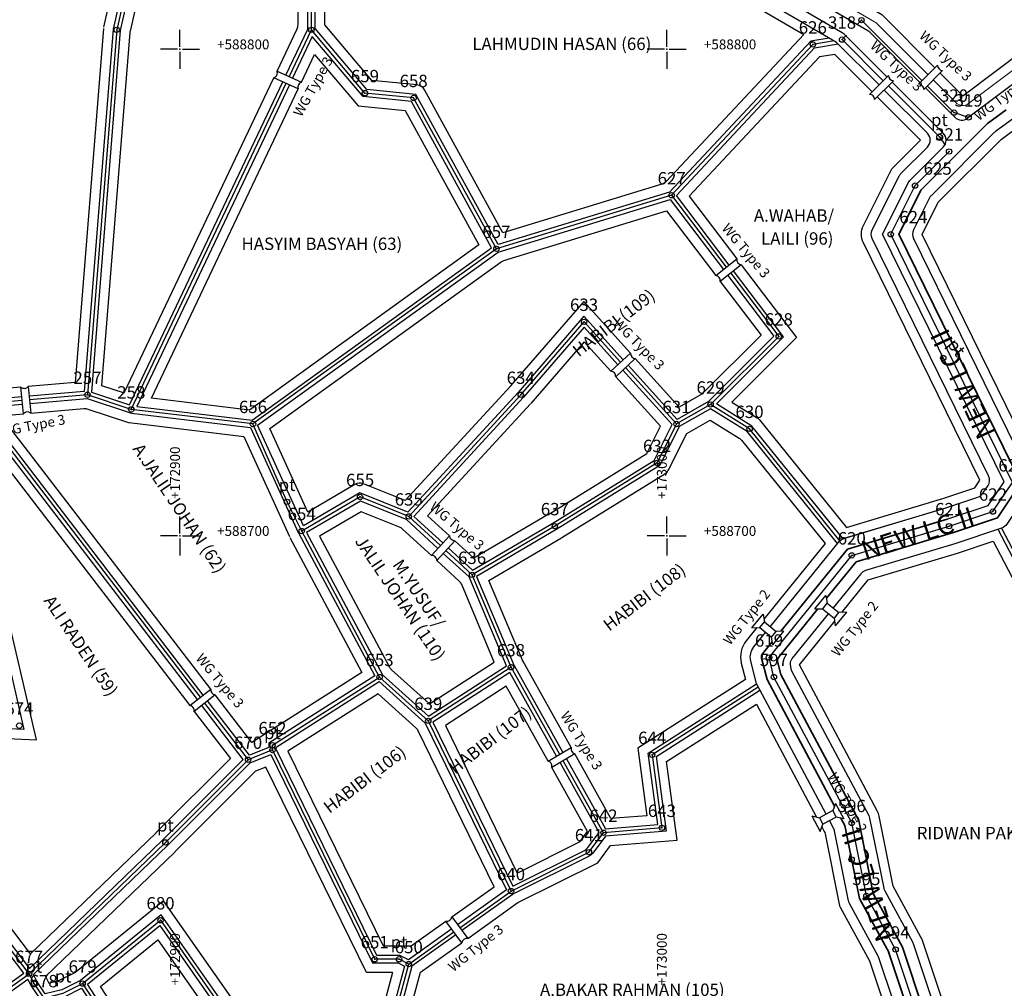
# Model space of a CAD drawing. Units: inches. Extents: x -7789 to 15730, y 8330 to 14541.
# Drawn here: x 14156 to 14205, y 13079 to 13127 of the extents above; entities that cross this region are included whole.
import ezdxf
from ezdxf.enums import TextEntityAlignment as Align

# ---------------------------------------------------------------- set-up
doc = ezdxf.new("R2010")
doc.units = ezdxf.units.IN
doc.header["$MEASUREMENT"] = 0
doc.linetypes.add('DASHDOT', pattern=[1, 0.5, -0.25, 0, -0.25])
for name, color, linetype in [('BATAS DESA', 6, 'Continuous'), ('BULAT1', 7, 'Continuous'), ('Double', 144, 'Continuous'), ('Grid', 7, 'Continuous'), ('Nama 1', 7, 'Continuous'), ('PATOK1', 7, 'Continuous'), ('tambak', 7, 'Continuous'), ('Tanggul', 7, 'Continuous')]:
    doc.layers.add(name, color=color, linetype=linetype)
doc.layers.add('Sal_existing', color=1, linetype='Continuous', lineweight=15)
doc.styles.add('L100', font='simplex.shx', dxfattribs={"height": 2.54})
doc.styles.add('L80', font='simplex.shx', dxfattribs={"height": 2.03})
doc.styles.get("Standard").update_dxf_attribs({"font": 'simplex.shx'})

msp = doc.modelspace()

# ---------------------------------------------------------------- linework, layer by layer
at = {"layer": 'BATAS DESA', "color": 6}
for p, q in [((14195.604, 13098.104), (14196.148, 13098.774)), ((14196.148, 13098.774), (14196.213, 13098.395)), ((14195.988, 13098.118), (14196.213, 13098.395)), ((14196.214, 13098.396), (14196.791, 13097.927)), ((14192.503, 13097.173), (14193.048, 13097.842)), ((14193.048, 13097.842), (14193.112, 13097.463)), ((14195.604, 13098.104), (14195.988, 13098.118)), ((14195.987, 13098.117), (14196.562, 13097.649)), ((14196.563, 13097.65), (14196.791, 13097.927)), ((14196.628, 13097.271), (14197.172, 13097.941)), ((14197.172, 13097.941), (14196.788, 13097.927)), ((14192.888, 13097.187), (14193.112, 13097.463)), ((14193.114, 13097.465), (14193.69, 13096.996)), ((14196.628, 13097.271), (14196.563, 13097.65)), ((14192.503, 13097.173), (14192.888, 13097.187)), ((14192.886, 13097.185), (14193.462, 13096.718)), ((14193.463, 13096.719), (14193.69, 13096.996)), ((14193.528, 13096.34), (14194.072, 13097.01)), ((14194.072, 13097.01), (14193.688, 13096.996)), ((14193.528, 13096.34), (14193.463, 13096.719)), ((14196.485, 13088.155), (14195.83, 13087.807)), ((14196.622, 13088.512), (14196.485, 13088.153)), ((14196.485, 13088.153), (14196.653, 13087.838)), ((14196.622, 13088.512), (14197.027, 13087.75)), ((14195.456, 13087.894), (14195.831, 13087.806)), ((14195.456, 13087.894), (14195.861, 13087.131)), ((14195.831, 13087.806), (14195.997, 13087.488)), ((14196.653, 13087.837), (14195.997, 13087.488)), ((14197.027, 13087.75), (14196.653, 13087.838)), ((14195.861, 13087.131), (14195.998, 13087.491))]:
    msp.add_line(p, q, dxfattribs=at)
at = {"layer": 'BULAT1', "color": 1, "ltscale": 10}
for centre in [(14197.902, 13127.147), (14161.182, 13126.667), (14170.782, 13126.667), (14195.502, 13125.947), (14196.942, 13126.187), (14173.422, 13123.547), (14175.822, 13123.307), (14202.462, 13122.587), (14203.182, 13122.347), (14201.742, 13121.387), (14202.222, 13120.667), (14200.542, 13118.987), (14188.542, 13118.507), (14199.342, 13116.587), (14199.342, 13116.587), (14179.902, 13115.867), (14184.222, 13112.267), (14193.822, 13111.547), (14201.934, 13110.482), (14159.742, 13108.667), (14181.102, 13108.667), (14161.902, 13107.947), (14190.462, 13108.187), (14167.902, 13107.227), (14188.782, 13107.227), (14192.382, 13106.987), (14187.822, 13105.307), (14173.182, 13103.627), (14169.582, 13103.387), (14175.582, 13102.667), (14204.382, 13102.907), (14182.782, 13102.187), (14202.222, 13102.187), (14170.302, 13101.947), (14197.422, 13100.747), (14178.702, 13099.787), (14193.342, 13095.707), (14180.622, 13095.227), (14174.142, 13094.747), (14193.582, 13094.747), (14156.382, 13092.347), (14176.542, 13092.587), (14168.862, 13091.387), (14168.862, 13091.147), (14187.582, 13090.907), (14167.662, 13090.667), (14197.422, 13087.547), (14185.182, 13087.067), (14188.062, 13087.307), (14163.582, 13086.587), (14184.462, 13086.107), (14197.415, 13085.747), (14180.622, 13084.187), (14198.142, 13083.947), (14163.342, 13082.747), (14199.582, 13081.307), (14173.902, 13080.827), (14175.102, 13080.827), (14175.582, 13080.587), (14156.862, 13080.107), (14157.102, 13079.627), (14159.502, 13079.627)]:
    msp.add_circle(centre, 0.132, dxfattribs=at)
at = {"layer": 'BULAT1', "color": 1, "lineweight": -3, "ltscale": 10}
for centre in [(14200.542, 13118.987), (14200.542, 13118.987), (14199.342, 13116.587)]:
    msp.add_circle(centre, 0.132, dxfattribs=at)
at = {"layer": 'BULAT1', "color": 1, "ltscale": 10}
for p in [(14197.902, 13127.147), (14161.182, 13126.667), (14170.782, 13126.667), (14195.502, 13125.947), (14196.942, 13126.187), (14173.422, 13123.547), (14175.822, 13123.307), (14202.462, 13122.587), (14203.182, 13122.347), (14201.742, 13121.387), (14202.222, 13120.667), (14200.246, 13119.2), (14200.542, 13118.987), (14188.542, 13118.507), (14199.342, 13116.587), (14199.342, 13116.587), (14179.902, 13115.867), (14184.222, 13112.267), (14193.822, 13111.547), (14201.934, 13110.482), (14159.742, 13108.667), (14181.102, 13108.667), (14190.462, 13108.187), (14161.902, 13107.947), (14167.902, 13107.227), (14188.782, 13107.227), (14192.382, 13106.987), (14187.822, 13105.307), (14173.182, 13103.627), (14169.582, 13103.387), (14175.582, 13102.667), (14204.382, 13102.907), (14182.782, 13102.187), (14202.222, 13102.187), (14170.302, 13101.947), (14197.422, 13100.747), (14178.702, 13099.787), (14193.342, 13095.707), (14180.622, 13095.227), (14174.142, 13094.747), (14193.582, 13094.747), (14176.542, 13092.587), (14168.862, 13091.387), (14168.862, 13091.147), (14167.662, 13090.667), (14187.582, 13090.907), (14188.062, 13087.307), (14197.422, 13087.547), (14185.182, 13087.067), (14163.582, 13086.587), (14184.462, 13086.107), (14197.415, 13085.747), (14180.622, 13084.187), (14198.142, 13083.947), (14163.342, 13082.747), (14199.582, 13081.307), (14173.902, 13080.827), (14175.102, 13080.827), (14175.582, 13080.587), (14156.862, 13080.107), (14157.102, 13079.627), (14159.502, 13079.627)]:
    msp.add_point(p, dxfattribs=at)
at = {"layer": 'BULAT1', "color": 1, "lineweight": -3, "ltscale": 10}
for p in [(14200.542, 13118.987), (14200.542, 13118.987), (14199.342, 13116.587)]:
    msp.add_point(p, dxfattribs=at)
at = {"layer": 'Double', "color": 6}
for p, q in [((14169.086, 13124.632), (14170.288, 13124.085)), ((14200.719, 13123.985), (14201.652, 13124.919)), ((14201.903, 13124.661), (14200.97, 13123.726)), ((14170.134, 13123.76), (14168.932, 13124.307)), ((14198.299, 13123.486), (14199.232, 13124.42)), ((14199.483, 13124.161), (14198.55, 13123.227)), ((14190.719, 13114.549), (14191.755, 13115.367)), ((14191.974, 13115.081), (14190.937, 13114.263)), ((14185.542, 13109.828), (14186.511, 13110.724)), ((14186.751, 13110.456), (14185.782, 13109.559)), ((14156.586, 13107.733), (14156.463, 13109.048)), ((14156.822, 13109.076), (14156.945, 13107.761)), ((14176.699, 13100.736), (14177.583, 13101.716)), ((14177.847, 13101.471), (14176.963, 13100.491)), ((14164.782, 13093.34), (14165.821, 13094.154)), ((14166.039, 13093.868), (14165, 13093.053)), ((14182.451, 13090.599), (14183.591, 13091.265)), ((14183.768, 13090.951), (14182.628, 13090.286)), ((14177.707, 13082.915), (14178.488, 13081.85)), ((14178.194, 13081.642), (14177.413, 13082.706))]:
    msp.add_line(p, q, dxfattribs=at)
at = {"layer": 'Double', "color": 144}
for points in [[(14156.508, 13108.566), (14154.302, 13108.375), (14141.177, 13124.602), (14139.33, 13128.757), (14150.171, 13135.502), (14142.956, 13144.4), (14144.012, 13145.244), (14147.581, 13147.862), (14160.128, 13151.176), (14160.163, 13151.107), (14164.194, 13154.382), (14167.406, 13158.842)], [(14169.784, 13142.963), (14163.178, 13136.357), (14161.004, 13126.694), (14159.575, 13108.833), (14156.867, 13108.598)], [(14170.054, 13142.725), (14163.506, 13136.177), (14161.361, 13126.64), (14159.933, 13108.793), (14161.808, 13108.168), (14169.369, 13124.108)], [(14169.523, 13124.433), (14170.602, 13126.708), (14170.602, 13127.945), (14178.163, 13135.061)], [(14196.304, 13126.263), (14195.412, 13126.115), (14188.444, 13118.665), (14179.99, 13116.082), (14175.934, 13123.477), (14173.513, 13123.719), (14170.962, 13126.733), (14170.962, 13127.789), (14178.393, 13134.783)], [(14169.697, 13123.958), (14162.172, 13108.096), (14167.854, 13107.414), (14179.668, 13115.92), (14175.71, 13123.137), (14173.332, 13123.375), (14170.825, 13126.338), (14169.851, 13124.284)], [(14191.377, 13115.068), (14188.777, 13118.495), (14195.592, 13125.78), (14196.746, 13125.972)], [(14186.157, 13110.397), (14184.219, 13112.539), (14180.968, 13108.787), (14175.534, 13102.88), (14173.167, 13103.827), (14170.384, 13102.203), (14168.127, 13107.167), (14179.983, 13115.704), (14188.475, 13118.298), (14191.094, 13114.845)], [(14196.991, 13101.568), (14192.503, 13107.124), (14190.749, 13108.22), (14194.061, 13111.531), (14191.595, 13114.781)], [(14191.312, 13114.558), (14193.584, 13111.563), (14190.352, 13108.331), (14188.819, 13107.455), (14186.399, 13110.13)], [(14185.893, 13110.152), (14184.225, 13111.996), (14181.236, 13108.547), (14175.832, 13102.672), (14177.26, 13101.358)], [(14177.525, 13101.114), (14178.726, 13100.01), (14182.689, 13102.341), (14187.684, 13105.433), (14188.566, 13107.198), (14186.134, 13109.885)], [(14165.442, 13093.857), (14154.565, 13108.036), (14156.541, 13108.208)], [(14196.72, 13101.33), (14192.261, 13106.85), (14190.458, 13107.977), (14188.919, 13107.098), (14187.96, 13105.181), (14182.875, 13102.033), (14178.929, 13099.712), (14180.784, 13095.306)], [(14165.159, 13093.635), (14154.183, 13107.942), (14149.925, 13105.029)], [(14149.92, 13105.035), (14155.108, 13098.668), (14156.611, 13092.156), (14151.144, 13092.405), (14148.732, 13091.089), (14156.883, 13080.377), (14163.456, 13086.715), (14167.423, 13090.683), (14165.378, 13093.349)], [(14177.019, 13101.091), (14175.466, 13102.52), (14173.197, 13103.427), (14170.543, 13101.879), (14174.286, 13094.86), (14176.56, 13092.813), (14180.398, 13095.296), (14178.552, 13099.681), (14177.284, 13100.847)], [(14207.198, 13097.121), (14204.637, 13102.031)], [(14180.779, 13095.315), (14183.178, 13091.023)], [(14177.697, 13082.319), (14175.566, 13080.797), (14175.145, 13081.007), (14174.015, 13081.007), (14169.042, 13091.189), (14169.042, 13091.288), (14174.123, 13094.522), (14176.396, 13092.477), (14180.394, 13084.245), (14177.99, 13082.528)], [(14183.353, 13090.709), (14185.283, 13087.256), (14187.859, 13087.471), (14187.389, 13090.997), (14192.727, 13094.413)], [(14187.764, 13090.81), (14192.897, 13094.095)], [(14143.653, 13069.299), (14153.39, 13077.848), (14156.607, 13080.146), (14148.412, 13090.916), (14137.747, 13085.228)], [(14167.402, 13077.261), (14163.379, 13083.009), (14159.404, 13079.779), (14158.479, 13079.317), (14157.662, 13079.112), (14157.258, 13079.718), (14157.082, 13080.069), (14163.708, 13086.459), (14167.763, 13090.514), (14168.774, 13090.918), (14173.79, 13080.647), (14175.06, 13080.647), (14175.37, 13080.492), (14174.434, 13076.979), (14176.878, 13070.136), (14180.617, 13068.391), (14191.218, 13072.727), (14191.453, 13072.727)], [(14167.317, 13076.754), (14169.88, 13073.093), (14169.644, 13066.965), (14168.268, 13064.9), (14165.335, 13063.998), (14161.142, 13070.054), (14162.821, 13074.851), (14159.741, 13079.589), (14163.306, 13082.485), (14167.111, 13077.049)], [(14177.91, 13082.029), (14175.739, 13080.478), (14174.811, 13076.995), (14177.166, 13070.398), (14180.627, 13068.783), (14191.147, 13073.087), (14191.419, 13073.087)], [(14138.7, 13063.221), (14137.903, 13064.464), (14143.776, 13068.928), (14153.614, 13077.566), (14156.795, 13079.838), (14156.946, 13079.537), (14157.503, 13078.702), (14158.605, 13078.977), (14159.439, 13079.394), (14162.423, 13074.803), (14160.781, 13070.111), (14159.597, 13068.453), (14154.771, 13061.938), (14154.302, 13058.89), (14149.126, 13057.478), (14143.734, 13055.368), (14138.895, 13062.918)]]:
    msp.add_lwpolyline(points, dxfattribs=at)
at = {"layer": 'Double', "color": 6}
for points in [[(14156.463, 13109.044), (14154.515, 13108.875), (14141.59, 13124.855), (14139.939, 13128.57), (14150.886, 13135.382), (14143.611, 13144.355), (14147.718, 13147.367, -0.093899), (14147.88, 13147.444), (14160.428, 13150.759, 0.106415), (14160.608, 13150.85), (14164.497, 13154.01, 0.066211), (14164.584, 13154.102), (14166.865, 13157.27), (14166.758, 13154.488), (14165.772, 13151.039, 0.140055), (14165.772, 13150.775), (14166.82, 13147.109, 0.031659), (14166.84, 13147.052), (14167.62, 13145.232, 0.051504), (14167.668, 13145.146), (14169.158, 13143.017), (14162.839, 13136.697, 0.141963), (14162.71, 13136.463), (14160.536, 13126.799)], [(14201.779, 13124.537), (14202.895, 13123.421), (14207.547, 13126.911), (14208.438, 13129.286), (14202.956, 13137.93, 0.074392), (14202.863, 13138.037), (14201.279, 13139.395, -0.121001), (14201.146, 13139.581), (14198.96, 13145.044), (14197.571, 13144.582, 0.083085), (14197.431, 13144.508), (14193.778, 13141.713), (14194.23, 13132.214), (14198.108, 13127.905, 0.077632), (14198.223, 13127.812), (14198.899, 13127.417), (14201.525, 13124.792)], [(14172.094, 13141.879), (14171.714, 13142.354), (14171.007, 13142.152, -0.142158), (14170.164, 13142.156), (14164.042, 13136.034, 0.141963), (14163.914, 13135.8), (14161.844, 13126.601, 0.035386), (14161.834, 13126.534), (14160.441, 13109.13), (14161.556, 13108.758), (14168.932, 13124.307)], [(14169.086, 13124.632), (14170.076, 13126.718, 0.111186), (14170.122, 13126.924), (14170.122, 13127.945, -0.206797), (14170.273, 13128.294), (14177.512, 13135.107), (14172.437, 13141.45)], [(14179.918, 13134.031), (14182.571, 13133.718), (14195.056, 13126.436), (14188.268, 13119.18, -0.13129), (14188.058, 13119.049), (14180.223, 13116.655), (14176.355, 13123.708, 0.247242), (14175.982, 13123.954), (14173.754, 13124.177), (14171.442, 13126.909), (14171.442, 13127.582), (14178.474, 13134.2), (14179.374, 13134.095)], [(14210.559, 13100.531), (14207.498, 13098.363), (14205.534, 13102.126), (14206.638, 13103.782, 0.267033), (14206.701, 13104.737), (14200.895, 13116.581), (14201.686, 13118.162), (14204.787, 13121.263), (14205.761, 13121.975)], [(14180.615, 13109.112), (14175.405, 13103.449), (14173.346, 13104.273, 0.231134), (14172.926, 13104.241), (14170.601, 13102.885), (14168.727, 13107.008), (14180.135, 13115.221, -0.082053), (14180.275, 13115.291), (14188.295, 13117.741), (14190.717, 13114.548)], [(14190.935, 13114.261), (14192.949, 13111.607), (14190.103, 13108.762, -0.066661), (14190.002, 13108.684), (14188.916, 13108.063), (14186.751, 13110.456)], [(14156.945, 13107.761), (14159.564, 13107.989, -0.102479), (14159.758, 13107.966), (14161.711, 13107.315, 0.050624), (14161.805, 13107.294), (14167.455, 13106.616), (14169.697, 13101.683)], [(14163.123, 13087.061), (14156.938, 13081.097), (14149.453, 13090.935), (14151.139, 13091.855, -0.137041), (14151.39, 13091.913), (14157.221, 13091.648), (14155.576, 13098.776, 0.114727), (14155.48, 13098.972), (14150.627, 13104.928), (14154.079, 13107.289), (14164.781, 13093.339)], [(14183.128, 13101.625), (14188.213, 13104.773, 0.139097), (14188.39, 13104.966), (14189.283, 13106.753), (14190.447, 13107.418), (14191.87, 13106.529, -0.083388), (14191.989, 13106.423), (14196.103, 13101.33), (14193.088, 13097.605)], [(14176.698, 13100.734), (14175.271, 13102.047, 0.091063), (14175.124, 13102.139), (14173.236, 13102.895), (14171.184, 13101.697), (14174.63, 13095.234, 0.087226), (14174.733, 13095.104), (14176.608, 13093.416), (14179.799, 13095.481), (14178.19, 13099.302, 0.107541), (14178.073, 13099.469), (14176.963, 13100.491)], [(14192.745, 13097.182), (14192.223, 13096.536, 0.235594), (14191.977, 13095.428), (14192.176, 13094.631), (14186.872, 13091.236), (14187.316, 13087.907), (14185.551, 13087.76), (14183.768, 13090.951)], [(14177.706, 13082.915), (14179.785, 13084.4), (14176.046, 13092.098, 0.096757), (14175.935, 13092.245), (14174.073, 13093.921), (14169.625, 13091.09), (14174.314, 13081.487), (14175.707, 13081.487), (14177.414, 13082.706)], [(14195.946, 13087.356), (14196.064, 13087.135, -0.073271), (14196.111, 13087.004), (14196.804, 13083.538, 0.075632), (14196.854, 13083.402), (14198.301, 13080.749), (14199.724, 13076.481), (14191.85, 13074.202, 0.17509), (14191.15, 13073.694, -0.147757), (14190.935, 13073.519), (14180.64, 13069.307), (14177.551, 13070.749), (14175.313, 13077.016), (14176.159, 13080.188), (14178.194, 13081.642)], [(14164.042, 13086.113), (14157.669, 13079.969), (14157.829, 13079.649), (14158.261, 13079.757, 0.054722), (14158.359, 13079.793), (14159.095, 13080.161, 0.054722), (14159.183, 13080.218), (14163.476, 13083.706), (14167.79, 13077.544)]]:
    msp.add_lwpolyline(points, format="xyb", dxfattribs=at)
for points in [[(14160.525, 13126.732), (14159.129, 13109.276), (14156.822, 13109.076)], [(14170.288, 13124.085), (14170.94, 13125.459), (14173.091, 13122.917), (14175.411, 13122.685), (14179.043, 13116.062), (14167.725, 13107.913), (14162.892, 13108.493), (14170.134, 13123.76)], [(14186.51, 13110.723), (14184.212, 13113.263), (14180.605, 13109.101)], [(14185.54, 13109.826), (14184.233, 13111.272), (14181.599, 13108.233)], [(14182.437, 13102.749), (14187.316, 13105.77), (14187.99, 13107.119), (14185.782, 13109.56)], [(14177.582, 13101.715), (14176.51, 13102.701), (14181.59, 13108.222)], [(14165.82, 13094.153), (14155.478, 13107.634), (14156.586, 13107.73)], [(14182.446, 13102.755), (14178.789, 13100.604), (14177.847, 13101.471)], [(14169.724, 13101.628), (14173.272, 13094.976), (14167.84, 13091.519), (14166.039, 13093.867)], [(14181.227, 13095.492), (14179.535, 13099.511), (14183.119, 13101.619)], [(14183.592, 13091.265), (14181.198, 13095.549)], [(14182.452, 13090.6), (14180.39, 13094.29), (14177.391, 13092.35), (14180.924, 13085.076), (14184.028, 13086.628), (14184.397, 13087.12), (14182.628, 13090.286)], [(14178.487, 13081.851), (14180.964, 13083.62), (14184.897, 13085.586), (14185.532, 13086.434), (14188.808, 13086.707), (14188.292, 13090.578), (14192.718, 13093.41), (14195.689, 13087.839)], [(14165, 13093.053), (14166.786, 13090.725), (14163.117, 13087.055)], [(14174.787, 13080.167), (14173.49, 13080.167), (14168.538, 13090.307), (14168.033, 13090.105), (14164.048, 13086.119)], [(14166.93, 13076.471), (14169.394, 13072.951), (14169.17, 13067.118), (14167.963, 13065.309), (14165.53, 13064.56), (14161.676, 13070.126), (14163.352, 13074.915), (14160.379, 13079.489), (14163.208, 13081.788), (14166.723, 13076.766)]]:
    msp.add_lwpolyline(points, dxfattribs=at)
at = {"layer": 'Double', "color": 144}
for points in [[(14156.9, 13108.239), (14159.721, 13108.485), (14161.816, 13107.786, 0.050624), (14161.911, 13107.765), (14167.78, 13107.06), (14170.134, 13101.881, 0.015834), (14170.148, 13101.854), (14173.905, 13094.809), (14168.682, 13091.486), (14168.682, 13091.269), (14167.722, 13090.885), (14165.661, 13093.571)], [(14182.867, 13090.842), (14180.559, 13094.972), (14176.774, 13092.522), (14180.705, 13084.429), (14184.242, 13086.198, 0.116434), (14184.412, 13086.34), (14184.968, 13087.081), (14183.042, 13090.528)], [(14187.775, 13090.824), (14188.266, 13087.143), (14185.278, 13086.894), (14184.649, 13086.056, -0.116434), (14184.479, 13085.914), (14180.749, 13084.049, 0.03917), (14180.685, 13084.01), (14178.203, 13082.238)]]:
    msp.add_lwpolyline(points, format="xyb", dxfattribs=at)
at = {"layer": 'Double', "color": 6}
for centre, radius, start, end in [((14168.855, 13124.542), 0.248, 288.0625, 21.1489), ((14201.913, 13124.922), 0.262, 180.6951, 267.6265), ((14170.382, 13123.841), 0.262, 111.1653, 198.0967), ((14199.494, 13124.423), 0.262, 180.6951, 267.6265), ((14200.722, 13123.737), 0.248, 357.5923, 90.6787), ((14198.302, 13123.238), 0.248, 357.5923, 90.6787), ((14192.015, 13115.339), 0.262, 173.927, 260.8584), ((14190.692, 13114.302), 0.248, 350.8242, 83.9106), ((14186.772, 13110.716), 0.262, 178.4016, 265.333), ((14185.535, 13109.58), 0.248, 355.2988, 88.3852), ((14156.629, 13109.232), 0.248, 227.8938, 320.9802), ((14156.78, 13107.558), 0.262, 50.9966, 137.928), ((14177.844, 13101.733), 0.262, 183.5973, 270.5287), ((14176.715, 13100.489), 0.248, 0.4945, 93.5809), ((14166.081, 13094.126), 0.262, 173.7397, 260.6712), ((14164.755, 13093.093), 0.248, 350.637, 83.7234), ((14183.845, 13091.201), 0.262, 165.9107, 252.8421), ((14182.391, 13090.359), 0.248, 342.8079, 75.8943), ((14177.462, 13082.95), 0.248, 258.8091, 351.8955), ((14178.451, 13081.591), 0.262, 81.9119, 168.8433)]:
    msp.add_arc(centre, radius, start, end, dxfattribs=at)
at = {"layer": 'Grid', "color": 3, "linetype": 'DASHDOT', "lineweight": 30, "ltscale": 10}
for points in [[(14164.302, 13125.827), (14164.302, 13126.667)], [(14188.302, 13125.827), (14188.302, 13126.667)], [(14164.182, 13125.707), (14163.342, 13125.707)], [(14164.302, 13125.587), (14164.302, 13124.747)], [(14164.422, 13125.707), (14165.262, 13125.707)], [(14188.182, 13125.707), (14187.342, 13125.707)], [(14188.302, 13125.587), (14188.302, 13124.747)], [(14188.422, 13125.707), (14189.262, 13125.707)], [(14164.302, 13101.827), (14164.302, 13102.667)], [(14188.302, 13101.827), (14188.302, 13102.667)], [(14164.182, 13101.707), (14163.342, 13101.707)], [(14164.422, 13101.707), (14165.262, 13101.707)], [(14188.182, 13101.707), (14187.342, 13101.707)], [(14188.422, 13101.707), (14189.262, 13101.707)], [(14164.302, 13101.587), (14164.302, 13100.747)], [(14188.302, 13101.587), (14188.302, 13100.747)]]:
    msp.add_lwpolyline(points, dxfattribs=at)
for p in [(14164.302, 13125.707), (14188.302, 13125.707), (14164.302, 13101.707), (14188.302, 13101.707)]:
    msp.add_point(p, dxfattribs=at)
at = {"layer": 'Sal_existing', "color": 2, "lineweight": 30, "ltscale": 10}
msp.add_line((14198.21, 13126.624), (14183.225, 13135.365), dxfattribs=at)
at = {"layer": 'Sal_existing', "color": 1, "lineweight": 30, "ltscale": 10}
for p, q in [((14200.796, 13124.061), (14198.308, 13126.549)), ((14208.295, 13126.182), (14203.131, 13122.309)), ((14202.504, 13122.353), (14201.05, 13123.807))]:
    msp.add_line(p, q, dxfattribs=at)
at = {"layer": 'Sal_existing', "color": 1, "lineweight": 35, "ltscale": 10}
msp.add_line((14204.113, 13122.049), (14205.032, 13122.72), dxfattribs=at)
at = {"layer": 'Sal_existing', "color": 2, "lineweight": 35, "ltscale": 10}
for p, q in [((14197.632, 13100.434), (14202.326, 13101.842)), ((14196.173, 13098.631), (14197.632, 13100.434)), ((14193.81, 13095.713), (14195.75, 13098.109)), ((14193.921, 13094.877), (14193.764, 13095.504)), ((14197.765, 13087.67), (14193.921, 13094.877)), ((14198.485, 13084.071), (14197.765, 13087.67)), ((14199.924, 13081.421), (14198.485, 13084.071)), ((14201.883, 13075.542), (14199.924, 13081.421))]:
    msp.add_line(p, q, dxfattribs=at)
at = {"layer": 'Sal_existing', "color": 4, "ltscale": 10}
for points in [[(14170.438, 13145.207), (14170.72, 13144.803, 0.319878), (14171.246, 13144.617), (14171.895, 13144.802, -0.302325), (14172.984, 13144.454), (14179.297, 13136.563, 0.197236), (14179.616, 13136.386), (14183.218, 13135.962, -0.103104), (14183.404, 13135.9), (14198.55, 13127.065, -0.06442), (14198.648, 13126.99), (14201.186, 13124.452)], [(14201.44, 13124.197), (14202.555, 13123.082, 0.373238), (14203.183, 13123.037), (14207.835, 13126.527, 0.143096), (14207.996, 13126.742), (14208.841, 13128.995, -0.107063), (14208.951, 13129.166), (14214.104, 13134.318, -0.075372), (14214.22, 13134.404), (14218.932, 13136.884, -0.121715), (14219.155, 13136.939), (14219.475, 13136.939, 0.6334), (14219.846, 13137.724), (14216.422, 13141.892)]]:
    msp.add_lwpolyline(points, format="xyb", dxfattribs=at)
at = {"layer": 'Sal_existing', "color": 1, "lineweight": -3, "ltscale": 10}
for points in [[(14200.892, 13124.158), (14197.902, 13127.147), (14197.685, 13126.93)], [(14197.159, 13126.404), (14196.942, 13126.187), (14198.971, 13124.158)], [(14199.226, 13123.904), (14201.742, 13121.387), (14202.019, 13120.973)], [(14203.182, 13122.347), (14202.462, 13122.587), (14201.146, 13123.903)]]:
    msp.add_lwpolyline(points, dxfattribs=at)
at = {"layer": 'Sal_existing', "color": 1, "lineweight": 30, "ltscale": 10}
for centre, start, end in [((14197.968, 13126.21), 45, 59.7436), ((14202.843, 13122.693), 225, 306.8699)]:
    msp.add_arc(centre, 0.48, start, end, dxfattribs=at)
at = {"layer": 'Sal_existing', "color": 1, "lineweight": 35, "ltscale": 10}
msp.add_arc((14193.997, 13095.562), 0.24, 141.009, 194.0362, dxfattribs=at)
at = {"layer": 'tambak', "color": 2, "lineweight": 30, "ltscale": 10}
for p, q in [((14196.952, 13126.524), (14182.992, 13134.668)), ((14200.246, 13119.2), (14201.933, 13120.887)), ((14198.941, 13116.589), (14200.246, 13119.2)), ((14204.928, 13104.374), (14198.941, 13116.589)), ((14204.151, 13103.21), (14204.928, 13104.374)), ((14202.108, 13102.529), (14204.151, 13103.21))]:
    msp.add_line(p, q, dxfattribs=at)
at = {"layer": 'tambak', "color": 1, "lineweight": 30, "ltscale": 10}
for p, q in [((14199.156, 13124.343), (14197.05, 13126.449)), ((14201.933, 13121.566), (14199.41, 13124.089))]:
    msp.add_line(p, q, dxfattribs=at)
at = {"layer": 'tambak', "lineweight": -3, "ltscale": 10}
for points in [[(14169.908, 13142.833), (14163.342, 13136.267), (14161.182, 13126.667), (14159.742, 13108.667)], [(14179.902, 13115.867), (14175.822, 13123.307), (14173.422, 13123.547), (14170.782, 13126.667), (14170.782, 13127.867), (14178.276, 13134.92)], [(14169.687, 13124.358), (14170.782, 13126.667)], [(14196.548, 13126.121), (14195.502, 13125.947), (14188.542, 13118.507), (14179.902, 13115.867), (14167.902, 13107.227), (14161.902, 13107.947), (14159.742, 13108.667), (14156.883, 13108.418)], [(14141.022, 13124.507), (14154.222, 13108.187), (14165.3, 13093.746)], [(14161.902, 13107.947), (14169.533, 13124.033)], [(14208.462, 13027.067), (14198.142, 13042.907), (14199.342, 13050.107), (14196.702, 13054.667), (14189.742, 13064.747), (14194.542, 13069.067), (14192.382, 13072.907), (14201.502, 13075.547), (14199.582, 13081.307), (14198.142, 13083.947), (14197.422, 13087.547), (14193.582, 13094.747), (14193.342, 13095.707), (14197.422, 13100.747), (14202.222, 13102.187), (14204.382, 13102.907), (14205.342, 13104.347), (14199.342, 13116.587), (14200.542, 13118.987), (14202.222, 13120.667)], [(14188.542, 13118.507), (14191.236, 13114.957)], [(14191.453, 13114.67), (14193.822, 13111.547), (14190.462, 13108.187), (14188.782, 13107.227)], [(14175.582, 13102.667), (14181.102, 13108.667), (14184.222, 13112.267), (14186.025, 13110.275)], [(14186.266, 13110.008), (14188.782, 13107.227), (14187.822, 13105.307), (14182.782, 13102.187), (14178.702, 13099.787)], [(14156.525, 13108.387), (14154.222, 13108.187), (14149.662, 13105.067)], [(14196.839, 13101.47), (14192.382, 13106.987), (14190.462, 13108.187)], [(14177.142, 13101.227), (14175.582, 13102.667), (14173.182, 13103.627), (14170.302, 13101.947), (14169.582, 13103.387), (14167.902, 13107.227)], [(14168.862, 13091.147), (14168.862, 13091.387), (14174.142, 13094.747), (14170.302, 13101.947)], [(14204.809, 13102.088), (14207.262, 13097.387), (14210.948, 13099.998)], [(14183.022, 13090.933), (14180.622, 13095.227), (14178.702, 13099.787), (14177.407, 13100.983)], [(14180.622, 13095.227), (14176.542, 13092.587), (14174.142, 13094.747)], [(14192.812, 13094.254), (14187.582, 13090.907), (14188.062, 13087.307), (14185.182, 13087.067), (14183.198, 13090.618)], [(14165.519, 13093.46), (14167.662, 13090.667), (14163.582, 13086.587), (14156.862, 13080.107), (14148.462, 13091.147), (14137.662, 13085.387), (14136.632, 13086.892)], [(14176.542, 13092.587), (14180.622, 13084.187)], [(14191.415, 13072.907), (14191.182, 13072.907), (14180.622, 13068.587), (14177.022, 13070.267), (14174.622, 13076.987), (14175.582, 13080.587), (14175.102, 13080.827), (14173.902, 13080.827), (14168.862, 13091.147), (14167.662, 13090.667)], [(14178.097, 13082.383), (14180.622, 13084.187), (14184.462, 13086.107), (14185.182, 13087.067)], [(14159.502, 13079.627), (14163.342, 13082.747), (14167.256, 13077.155)], [(14134.524, 13081.866), (14140.782, 13071.227), (14143.662, 13069.067), (14153.502, 13077.707), (14156.862, 13080.107), (14157.102, 13079.627), (14157.582, 13078.907), (14158.542, 13079.147), (14159.502, 13079.627), (14162.622, 13074.827), (14160.942, 13070.027), (14159.742, 13068.347), (14154.942, 13061.867), (14154.462, 13058.747), (14149.182, 13057.307), (14143.662, 13055.147)], [(14175.582, 13080.587), (14177.804, 13082.174)]]:
    msp.add_lwpolyline(points, dxfattribs=at)
at = {"layer": 'tambak', "color": 2, "lineweight": 35, "ltscale": 10}
for points in [[(14204.113, 13122.049), (14200.838, 13118.774), (14199.744, 13116.585), (14205.757, 13104.32), (14204.613, 13102.605), (14202.336, 13101.846)], [(14202.119, 13102.532), (14197.212, 13101.06), (14193.929, 13097.004)], [(14196.889, 13087.783), (14197.08, 13087.424), (14197.8, 13083.823), (14199.266, 13081.135)]]:
    msp.add_lwpolyline(points, dxfattribs=at)
for points in [[(14193.504, 13096.479), (14193.025, 13095.887, 0.235594), (14192.978, 13095.678), (14193.244, 13094.617), (14196.571, 13088.378)], [(14189.501, 13065.015), (14193.944, 13069.013, 0.351031), (14193.993, 13069.309), (14191.994, 13072.863, -0.483491), (14192.137, 13073.211), (14200.802, 13075.719, 0.425972), (14200.963, 13076.026), (14199.241, 13081.193)]]:
    msp.add_lwpolyline(points, format="xyb", dxfattribs=at)
at = {"layer": 'tambak', "color": 6, "ltscale": 10}
msp.add_lwpolyline([(14174.787, 13080.167), (14173.932, 13076.959), (14176.493, 13069.786), (14180.605, 13067.867), (14191.185, 13072.195), (14192.783, 13069.356), (14188.733, 13065.711, 0.377056), (14188.537, 13064.043), (14195.557, 13053.876)], format="xyb", dxfattribs=at)
at = {"layer": 'tambak', "color": 2, "lineweight": 30, "ltscale": 10}
for centre, start, end in [((14196.71, 13126.11), 45, 59.7436), ((14201.594, 13121.227), 315, 45)]:
    msp.add_arc(centre, 0.48, start, end, dxfattribs=at)
at = {"layer": 'Tanggul', "color": 4}
for points in [[(14196.674, 13126.048), (14182.813, 13134.133, 0.103104), (14182.628, 13134.195), (14179.88, 13134.518)], [(14205.519, 13122.392), (14204.503, 13121.65, 0.038599), (14204.447, 13121.602), (14201.347, 13118.502, 0.080612), (14201.257, 13118.377), (14200.466, 13116.796, 0.233991), (14200.464, 13116.37), (14206.27, 13104.525, -0.267033), (14206.239, 13104.048), (14205.059, 13102.278, -0.166782), (14204.811, 13102.089), (14202.498, 13101.317), (14198.096, 13099.997, 0.150833), (14197.861, 13099.839), (14196.503, 13098.161)], [(14196.276, 13097.882), (14194.488, 13095.673, 0.235594), (14194.395, 13095.255), (14194.44, 13095.077), (14198.257, 13087.92, -0.073271), (14198.304, 13087.788), (14198.995, 13084.332, 0.075168), (14199.044, 13084.197), (14200.412, 13081.679, -0.043966), (14200.445, 13081.601), (14202.407, 13075.717, -0.425972), (14201.876, 13074.706), (14194.323, 13072.519, 0.483491), (14194.038, 13071.823), (14194.649, 13070.737, 0.120138), (14194.804, 13070.571), (14199.234, 13067.668, 0.243934), (14199.674, 13067.623), (14213.561, 13073.119, -0.326627), (14214.74, 13072.813), (14222.466, 13063.353)]]:
    msp.add_lwpolyline(points, format="xyb", dxfattribs=at)
at = {"layer": 'Tanggul', "color": 4, "ltscale": 10}
for points in [[(14198.766, 13123.953), (14196.66, 13126.059)], [(14197.054, 13101.589), (14201.96, 13103.061)]]:
    msp.add_lwpolyline(points, dxfattribs=at)
at = {"layer": 'Tanggul', "color": 6, "ltscale": 10}
for points in [[(14198.427, 13123.613), (14196.582, 13125.458), (14195.831, 13125.333), (14189.404, 13118.463), (14191.754, 13115.366)], [(14200.813, 13121.227), (14198.681, 13123.358)], [(14196.934, 13097.932), (14198.234, 13099.537), (14202.642, 13100.86), (14204.4, 13101.446), (14206.772, 13096.899)]]:
    msp.add_lwpolyline(points, dxfattribs=at)
at = {"layer": 'Tanggul', "color": 4, "ltscale": 10}
for points in [[(14193.402, 13097.23), (14196.797, 13101.425, -0.150833), (14197.032, 13101.582), (14201.94, 13103.055, 0.007574), (14201.954, 13103.059), (14203.641, 13103.621, 0.166782), (14203.888, 13103.81), (14204.139, 13104.187, 0.267033), (14204.171, 13104.664), (14198.429, 13116.378, -0.233991), (14198.431, 13116.804), (14199.758, 13119.458, -0.080612), (14199.848, 13119.582), (14201.153, 13120.887, 0.414214), (14201.153, 13121.566), (14199.02, 13123.698)], [(14196.157, 13087.981), (14192.752, 13094.365, -0.061321), (14192.71, 13094.474), (14192.443, 13095.544, -0.235594), (14192.596, 13096.234), (14193.175, 13096.95)], [(14207.069, 13027.535), (14197.286, 13042.55, -0.18781), (14197.215, 13042.891), (14198.36, 13049.764, 0.174217), (14198.302, 13050.083), (14195.941, 13054.162, 0.01988), (14195.92, 13054.194), (14188.932, 13064.316, -0.377056), (14189.054, 13065.354), (14193.104, 13068.999, 0.351031), (14193.201, 13069.591), (14191.513, 13072.592, -0.483491), (14191.983, 13073.741), (14199.857, 13076.02, 0.425972), (14200.179, 13076.633), (14198.756, 13080.901, 0.044428), (14198.722, 13080.979), (14197.31, 13083.568, -0.075632), (14197.261, 13083.704), (14196.568, 13087.167, 0.073271), (14196.521, 13087.299), (14196.327, 13087.663)]]:
    msp.add_lwpolyline(points, format="xyb", dxfattribs=at)
at = {"layer": 'Tanggul', "color": 6, "ltscale": 10}
for points in [[(14191.971, 13115.079), (14194.696, 13111.487), (14191.516, 13108.307), (14192.758, 13107.531, -0.083388), (14192.877, 13107.425), (14197.16, 13102.122), (14201.795, 13103.512, 0.007574), (14201.809, 13103.517), (14203.489, 13104.077), (14203.74, 13104.453), (14197.998, 13116.166, -0.233991), (14198.002, 13117.018), (14199.398, 13119.812), (14200.813, 13121.227)], [(14218.049, 13078.961), (14220.108, 13076.685), (14219.244, 13075.389), (14215.782, 13076.687), (14206.696, 13076.687), (14202.91, 13075.678, 0.038796), (14202.862, 13075.869), (14200.901, 13081.753, 0.043966), (14200.834, 13081.908), (14199.466, 13084.426), (14198.775, 13087.882, 0.073271), (14198.68, 13088.146), (14194.841, 13095.346), (14196.588, 13097.505)]]:
    msp.add_lwpolyline(points, format="xyb", dxfattribs=at)

# ---------------------------------------------------------------- texts
at = {"layer": 'Grid', "color": 3, "linetype": 'DASHDOT', "lineweight": 30, "ltscale": 10, "style": 'L80'}
for s, p in [('+588800', (14167.422, 13125.707)), ('+588800', (14191.422, 13125.707)), ('+588700', (14167.422, 13101.707)), ('+588700', (14191.422, 13101.707))]:
    msp.add_text(s, height=0.4872, dxfattribs=at).set_placement(p, align=Align.CENTER)
for s, p in [('+172900', (14164.302, 13104.827)), ('+173000', (14188.302, 13104.827)), ('+172900', (14164.302, 13080.827)), ('+173000', (14188.302, 13080.827))]:
    msp.add_text(s, height=0.4872, rotation=90, dxfattribs=at).set_placement(p, align=Align.CENTER)
at = {"layer": 'Nama 1', "ltscale": 10, "style": 'L100'}
for s, p in [('LAHMUDIN HASAN (66)', (14183.127, 13125.977)), ('A.WAHAB/', (14194.573, 13117.509)), ('LAILI (96)', (14194.735, 13116.377)), ('HASYIM BASYAH (63)', (14171.298, 13116.115)), ('RIDWAN PAKEH (104)', (14204.708, 13087.052)), ('A.BAKAR RAHMAN (105)', (14186.602, 13079.322))]:
    msp.add_text(s, height=0.6096, dxfattribs=at).set_placement(p, align=Align.MIDDLE_CENTER)
for s, rotation, p in [('HABIBI (109)', 37.4542, (14185.686, 13112.217)), ('A.JALIL JOHAN (62)', 303.9635, (14164.278, 13103.071)), ('JALIL JOHAN (110)', 303.9635, (14175.161, 13098.632)), ('M.YUSUF/ ', 303.9635, (14176.133, 13098.791)), ('HABIBI (108)', 37.4542, (14187.193, 13098.687)), ('ALI RADEN (59)', 303.9635, (14159.42, 13096.29)), ('HABIBI (107)', 37.4542, (14179.591, 13091.635)), ('HABIBI (106)', 37.4542, (14173.406, 13089.699))]:
    msp.add_text(s, height=0.6096, rotation=rotation, dxfattribs=at).set_placement(p, align=Align.MIDDLE_CENTER)
at = {"layer": 'PATOK1', "color": 3, "ltscale": 10, "style": 'L100'}
for s, p in [('626', (14195.502, 13126.787)), ('318', (14196.942, 13127.027)), ('659', (14173.422, 13124.387)), ('658', (14175.822, 13124.147)), ('320', (14202.462, 13123.427)), ('319', (14203.182, 13123.187)), ('pt', (14201.742, 13122.227)), ('321', (14202.222, 13121.507)), ('627', (14188.542, 13119.347)), ('657', (14179.902, 13116.707)), ('633', (14184.222, 13113.107)), ('628', (14193.822, 13112.387)), ('257', (14159.742, 13109.507)), ('634', (14181.102, 13109.507)), ('258', (14161.902, 13108.787)), ('629', (14190.462, 13109.027)), ('656', (14167.902, 13108.067)), ('631', (14188.782, 13108.067)), ('630', (14192.382, 13107.827)), ('632', (14187.822, 13106.147)), ('623', (14205.342, 13105.187)), ('655', (14173.182, 13104.467)), ('pt', (14169.582, 13104.227)), ('635', (14175.582, 13103.507)), ('622', (14204.382, 13103.747)), ('637', (14182.782, 13103.027)), ('621', (14202.222, 13103.027)), ('654', (14170.302, 13102.787)), ('620', (14197.422, 13101.587)), ('636', (14178.702, 13100.627)), ('619', (14193.342, 13096.547)), ('638', (14180.622, 13096.067)), ('653', (14174.142, 13095.587)), ('597', (14193.582, 13095.587)), ('674', (14156.382, 13093.187)), ('639', (14176.542, 13093.427)), ('652', (14168.862, 13092.227)), ('pt', (14168.862, 13091.987)), ('644', (14187.582, 13091.747)), ('670', (14167.662, 13091.507)), ('596', (14197.422, 13088.387)), ('642', (14185.182, 13087.907)), ('643', (14188.062, 13088.147)), ('pt', (14163.582, 13087.427)), ('641', (14184.462, 13086.947)), ('640', (14180.622, 13085.027)), ('595', (14198.142, 13084.787)), ('680', (14163.342, 13083.587)), ('594', (14199.582, 13082.147)), ('651', (14173.902, 13081.667)), ('pt', (14175.102, 13081.667)), ('650', (14175.582, 13081.427)), ('677', (14156.862, 13080.947)), ('679', (14159.502, 13080.467)), ('pt', (14157.102, 13080.467)), ('678', (14157.582, 13079.747)), ('pt', (14158.542, 13079.987))]:
    msp.add_text(s, height=0.6096, dxfattribs=at).set_placement(p, align=Align.MIDDLE_CENTER)
at = {"layer": 'PATOK1', "color": 3, "lineweight": -3, "ltscale": 10, "style": 'L100'}
for s, p in [('            625', (14200.542, 13119.827)), ('            625', (14200.542, 13119.827)), ('            624', (14199.342, 13117.427))]:
    msp.add_text(s, height=0.6096, dxfattribs=at).set_placement(p, align=Align.MIDDLE_CENTER)
at = {"layer": 'PATOK1', "color": 3, "ltscale": 10, "style": 'L100'}
msp.add_text('pt', height=0.6096, rotation=308.4284, dxfattribs=at).set_placement((14202.592, 13111.004), align=Align.MIDDLE_CENTER)
at = {"layer": 'tambak', "color": 3, "ltscale": 10, "style": 'L100'}
for s, rotation, p in [('WG Type 3', 316.4958, (14202.053, 13125.381)), ('WG Type 3', 316.4958, (14199.633, 13124.882)), ('WG Type 3', 60.8091, (14170.861, 13123.871)), ('WG Type 2', 36.7583, (14204.833, 13123.318)), ('WG Type 3', 309.9059, (14192.208, 13115.778)), ('WG Type 3', 314.3805, (14186.93, 13111.169)), ('WG Type 3', 11.012, (14157.044, 13107.158)), ('WG Type 3', 319.5762, (14177.96, 13102.198)), ('WG Type 2', 51.6061, (14192.234, 13097.702)), ('WG Type 2', 51.6061, (14197.568, 13097.129)), ('WG Type 3', 309.7187, (14166.275, 13094.564)), ('WG Type 3', 301.8896, (14184.097, 13091.609)), ('WG Type 2', 298.671, (14197.215, 13088.554)), ('WG Type 3', 38.862, (14178.883, 13081.383))]:
    msp.add_text(s, height=0.4877, rotation=rotation, dxfattribs=at).set_placement(p, align=Align.MIDDLE_CENTER)
at = {"layer": 'tambak', "color": 151, "char_height": 0.96, "width": 9.01332, "attachment_point": 1}
for insert, rotation in [((14203.662, 13106.368), 114.6781), ((14197.783, 13101.4), 17.7849), ((14198.657, 13081.595), 107.7849)]:
    msp.add_mtext('{\\fBook Antiqua|b1|i0|c0|p18;NEW LC II}', dxfattribs=dict(at, insert=insert, rotation=rotation))

doc.saveas('drawing.dxf')
